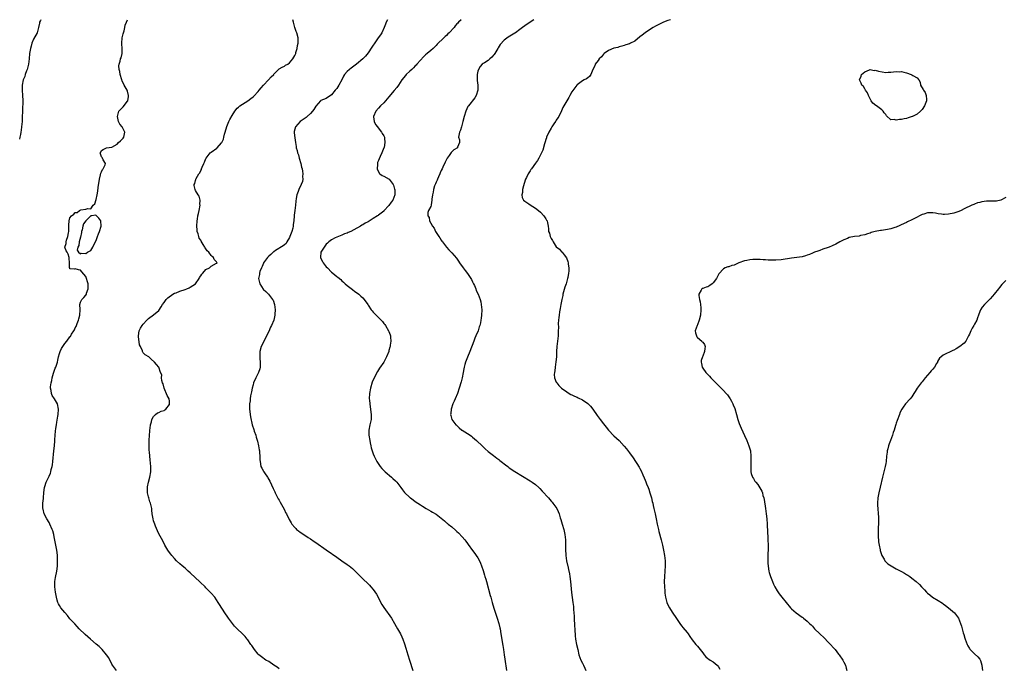
# Model space of a CAD drawing. Units: inches. Extents: x 2610000 to 2613000, y 1494000 to 1497000.
# Drawn here: x 2612092 to 2612468, y 1496752 to 1497000 of the extents above; entities that cross this region are included whole.
import ezdxf

# ---------------------------------------------------------------- set-up
doc = ezdxf.new("R2010")
doc.units = ezdxf.units.IN
doc.header["$MEASUREMENT"] = 0
doc.layers.add('LD26101494_10ft', color=4, linetype='Continuous')

msp = doc.modelspace()

# ---------------------------------------------------------------- linework, layer by layer
at = {"layer": 'LD26101494_10ft'}
for points, elevation in [([(2612099.86, 1497000), (2612099.72, 1496999.72), (2612099.39, 1496999), (2612099.36, 1496998.64), (2612098.99, 1496997), (2612098.43, 1496995), (2612097, 1496992.49), (2612096.4, 1496991), (2612096.1, 1496989.9), (2612095.87, 1496989), (2612095.57, 1496987), (2612095.34, 1496985), (2612095.08, 1496982.92), (2612094.63, 1496981), (2612094.38, 1496980.37), (2612093.89, 1496979), (2612093.69, 1496978.31), (2612093.1, 1496977), (2612092.68, 1496975), (2612092.73, 1496973), (2612092.89, 1496971), (2612092.92, 1496969.08), (2612092.79, 1496965.21), (2612092.79, 1496964.79), (2612092.75, 1496963), (2612092.68, 1496961.32), (2612092.69, 1496961), (2612092.52, 1496959), (2612092.32, 1496957.68), (2612092.24, 1496957), (2612092.09, 1496956.09), (2612091.87, 1496955), (2612091.69, 1496954.31)], 8860), ([(2612128.78, 1496751), (2612127.97, 1496751.97), (2612127.21, 1496753), (2612127, 1496753.37), (2612125.8, 1496755.8), (2612125.03, 1496757.03), (2612123.36, 1496759), (2612123.18, 1496759.18), (2612123, 1496759.32), (2612122.12, 1496760.12), (2612121, 1496761.08), (2612118.81, 1496763), (2612117.83, 1496763.83), (2612116.78, 1496764.78), (2612114.5, 1496767), (2612113.78, 1496767.78), (2612112.8, 1496768.8), (2612111, 1496770.76), (2612109.99, 1496771.99), (2612109, 1496773.17), (2612107.53, 1496775), (2612107, 1496775.82), (2612106.56, 1496776.56), (2612106.36, 1496777), (2612106.14, 1496777.86), (2612105.79, 1496779), (2612105.46, 1496781), (2612105.22, 1496783), (2612105.24, 1496783.24), (2612105.23, 1496785), (2612105.47, 1496786.53), (2612106.02, 1496789), (2612106.14, 1496789.86), (2612106.23, 1496791), (2612106.23, 1496792.23), (2612106.26, 1496793), (2612106.19, 1496795), (2612106.1, 1496796.1), (2612105.99, 1496797), (2612105.64, 1496799), (2612105, 1496802.17), (2612104.82, 1496803), (2612104.42, 1496804.42), (2612104.21, 1496805), (2612103.31, 1496807), (2612103, 1496807.65), (2612102.16, 1496809), (2612101.15, 1496811), (2612100.69, 1496812.69), (2612100.63, 1496813), (2612100.67, 1496813.33), (2612100.65, 1496815), (2612100.84, 1496816.84), (2612100.91, 1496817.09), (2612101.04, 1496819.04), (2612101.25, 1496821), (2612101.34, 1496821.34), (2612101.89, 1496823), (2612102.64, 1496824.64), (2612102.9, 1496825.1), (2612103, 1496825.4), (2612103.49, 1496826.51), (2612103.65, 1496827), (2612103.84, 1496827.84), (2612104.14, 1496829), (2612104.26, 1496829.74), (2612104.42, 1496831), (2612104.87, 1496835), (2612105.05, 1496837), (2612105.16, 1496838.84), (2612105.2, 1496839.2), (2612105.3, 1496841), (2612105.44, 1496842.56), (2612105.58, 1496843.58), (2612105.8, 1496845), (2612105.98, 1496846.02), (2612106.3, 1496848.3), (2612106.42, 1496849), (2612106.58, 1496851), (2612106.24, 1496853), (2612105.1, 1496855), (2612104.23, 1496856.23), (2612103.92, 1496857), (2612103.81, 1496858.19), (2612103.58, 1496859), (2612103.58, 1496859.58), (2612103.77, 1496861), (2612104.01, 1496861.99), (2612104.2, 1496863), (2612104.75, 1496864.75), (2612104.85, 1496865.15), (2612105, 1496865.53), (2612105.36, 1496866.64), (2612105.53, 1496867), (2612105.86, 1496867.86), (2612106.18, 1496869), (2612106.29, 1496869.71), (2612106.66, 1496871), (2612107, 1496872.3), (2612107.22, 1496873), (2612107.8, 1496874.2), (2612108.25, 1496875), (2612109, 1496876.11), (2612109.74, 1496877), (2612111, 1496878.65), (2612111.16, 1496878.84), (2612111.63, 1496879.63), (2612112.49, 1496881), (2612112.67, 1496881.33), (2612113, 1496882.06), (2612113.35, 1496882.65), (2612113.76, 1496883.76), (2612114.26, 1496885), (2612114.42, 1496885.58), (2612114.76, 1496887), (2612114.87, 1496889), (2612114.86, 1496889.14), (2612114.82, 1496891), (2612115, 1496891.89), (2612115.47, 1496893), (2612116.24, 1496893.76), (2612117, 1496894.57), (2612117.3, 1496895), (2612117.38, 1496895.38), (2612117.94, 1496897), (2612117.91, 1496899), (2612117.74, 1496899.74), (2612117.36, 1496901), (2612117, 1496901.75), (2612115.51, 1496903.51), (2612115, 1496904.14), (2612114.25, 1496904.25), (2612113, 1496904.63), (2612112.56, 1496904.56), (2612111, 1496904.73), (2612110.88, 1496904.88), (2612110.8, 1496905), (2612110.83, 1496905.17), (2612110.83, 1496907), (2612110.74, 1496908.74), (2612110.7, 1496909), (2612110.3, 1496910.3), (2612109.89, 1496911), (2612109.6, 1496911.6), (2612109.08, 1496913), (2612109.59, 1496914.41), (2612109.52, 1496915), (2612109.62, 1496915.62), (2612110.24, 1496917), (2612110.41, 1496918.41), (2612110.6, 1496919), (2612110.6, 1496920.6), (2612110.62, 1496921), (2612110.6, 1496921.4), (2612110.65, 1496923), (2612111, 1496924.13), (2612111.52, 1496925), (2612112.41, 1496925.59), (2612113, 1496926.17), (2612113.72, 1496926.28), (2612114.62, 1496927), (2612115.21, 1496927.21), (2612117, 1496927.46), (2612117.81, 1496927.81), (2612119, 1496927.69), (2612119.93, 1496929), (2612120.5, 1496929.5), (2612121, 1496931.22), (2612121.39, 1496933), (2612121.64, 1496934.36), (2612121.78, 1496935.78), (2612122.24, 1496939), (2612122.68, 1496940.68), (2612122.78, 1496941.22), (2612123, 1496941.8), (2612123.38, 1496942.62), (2612123.72, 1496943), (2612124.45, 1496944.45), (2612124.56, 1496945), (2612123.65, 1496946.35), (2612123.45, 1496947), (2612123.33, 1496947.33), (2612123, 1496947.55), (2612122.71, 1496948.71), (2612122.6, 1496949), (2612122.74, 1496949.26), (2612123, 1496949.96), (2612123.73, 1496950.27), (2612124.94, 1496951), (2612125.02, 1496951.02), (2612127, 1496951.22), (2612129, 1496952.41), (2612129.59, 1496953), (2612130.32, 1496953.68), (2612131.33, 1496954.67), (2612131.57, 1496955), (2612131.67, 1496955.67), (2612132.01, 1496957), (2612130.91, 1496959), (2612130.08, 1496960.08), (2612129.62, 1496961), (2612129.13, 1496963), (2612129.74, 1496965), (2612130.3, 1496965.7), (2612131.3, 1496966.7), (2612133, 1496968.84), (2612133.09, 1496969), (2612133.41, 1496970.59), (2612133.41, 1496971), (2612133, 1496972.66), (2612132.89, 1496973), (2612131.74, 1496975), (2612131, 1496976.57), (2612130.84, 1496976.84), (2612130.81, 1496977), (2612130.21, 1496979), (2612130.12, 1496980.12), (2612129.84, 1496981), (2612129.69, 1496982.31), (2612129.8, 1496983), (2612130.15, 1496984.15), (2612130.31, 1496985), (2612130.54, 1496985.46), (2612130.92, 1496987), (2612130.94, 1496988.94), (2612130.96, 1496989), (2612130.82, 1496990.82), (2612130.85, 1496991), (2612130.99, 1496993.01), (2612131.36, 1496994.64), (2612131.46, 1496995), (2612131.69, 1496995.69), (2612131.98, 1496997), (2612132.07, 1496997.93), (2612132.56, 1496999), (2612132.97, 1497000)], 8850), ([(2612191, 1496751.64), (2612190.25, 1496752.25), (2612189.01, 1496753), (2612187, 1496754.39), (2612185.92, 1496755), (2612184.23, 1496756.23), (2612183.27, 1496757), (2612183, 1496757.3), (2612181.61, 1496759), (2612180.54, 1496760.54), (2612180.21, 1496761), (2612179, 1496762.76), (2612178.82, 1496763), (2612178, 1496764), (2612177.02, 1496765), (2612174.92, 1496766.92), (2612173.95, 1496767.95), (2612173.1, 1496769), (2612171.62, 1496771), (2612171.37, 1496771.37), (2612170.18, 1496773), (2612168.2, 1496776.2), (2612167.74, 1496777), (2612167, 1496778.06), (2612166.38, 1496779), (2612165, 1496780.6), (2612164.68, 1496781), (2612163, 1496782.65), (2612162.66, 1496783), (2612160.75, 1496784.75), (2612160.53, 1496785), (2612159, 1496786.48), (2612157, 1496788.37), (2612156.25, 1496789), (2612155.66, 1496789.53), (2612155, 1496790.12), (2612153.9, 1496791), (2612153, 1496791.85), (2612151.75, 1496793), (2612151, 1496793.89), (2612149.93, 1496795), (2612149.55, 1496795.55), (2612148.68, 1496796.68), (2612148.42, 1496797), (2612147.32, 1496799), (2612146.57, 1496800.57), (2612145, 1496803.29), (2612144.43, 1496804.43), (2612143.73, 1496806.27), (2612143.43, 1496807), (2612143, 1496808.31), (2612142.8, 1496809), (2612142.48, 1496811), (2612142.35, 1496812.35), (2612142.26, 1496813), (2612141.82, 1496815), (2612141.58, 1496815.58), (2612141.13, 1496817), (2612141, 1496817.49), (2612140.64, 1496819), (2612140.61, 1496820.61), (2612140.63, 1496821), (2612140.7, 1496821.3), (2612141.04, 1496823), (2612141.57, 1496825), (2612141.89, 1496827), (2612141.89, 1496829), (2612141.64, 1496831.64), (2612141.42, 1496834.58), (2612141.34, 1496835.34), (2612141.26, 1496837), (2612141.26, 1496839), (2612141.37, 1496841), (2612141.49, 1496842.51), (2612141.56, 1496843), (2612141.68, 1496843.68), (2612141.84, 1496845), (2612142.16, 1496846.16), (2612142.31, 1496847), (2612143, 1496848.24), (2612143.69, 1496849), (2612144.47, 1496849.53), (2612145, 1496849.71), (2612145.82, 1496850.18), (2612147, 1496850.49), (2612147.27, 1496850.73), (2612147.64, 1496851), (2612149, 1496852.81), (2612149.07, 1496853), (2612149.07, 1496853.07), (2612149, 1496854.09), (2612148.89, 1496855), (2612148.19, 1496856.19), (2612147.01, 1496859), (2612146.62, 1496860.62), (2612146.44, 1496861), (2612146.09, 1496861.91), (2612145.99, 1496863), (2612146.1, 1496864.1), (2612145.6, 1496865), (2612144.93, 1496867), (2612144.04, 1496868.04), (2612143.37, 1496869), (2612142.11, 1496870.11), (2612141.13, 1496871), (2612139.8, 1496871.8), (2612139, 1496872.59), (2612138.81, 1496872.81), (2612138.73, 1496873), (2612138.7, 1496873.3), (2612137.91, 1496875), (2612137.56, 1496875.56), (2612137.23, 1496878.77), (2612137.18, 1496879), (2612137.51, 1496881), (2612138, 1496882), (2612138.6, 1496883), (2612139, 1496883.55), (2612140.33, 1496885), (2612141, 1496885.71), (2612143, 1496887.12), (2612145, 1496888.78), (2612145.87, 1496890.13), (2612146.39, 1496891), (2612147, 1496891.79), (2612147.85, 1496893), (2612148.37, 1496893.63), (2612150.3, 1496895), (2612151, 1496895.37), (2612151.55, 1496895.55), (2612153, 1496896.12), (2612155, 1496896.74), (2612155.66, 1496897), (2612155.67, 1496897), (2612156.54, 1496897.46), (2612157, 1496897.67), (2612158.97, 1496899), (2612160.41, 1496901), (2612160.58, 1496901.42), (2612161, 1496902.01), (2612161.37, 1496902.63), (2612161.81, 1496903), (2612163, 1496904.39), (2612164.37, 1496905), (2612164.63, 1496905.37), (2612165, 1496905.66), (2612167, 1496906.82), (2612167.13, 1496906.87), (2612167.31, 1496907), (2612167.14, 1496907.14), (2612167, 1496907.34), (2612166.21, 1496908.21), (2612165.87, 1496909), (2612165.37, 1496909.37), (2612165, 1496909.81), (2612164.06, 1496911), (2612163.51, 1496911.5), (2612163, 1496912.33), (2612162.71, 1496912.71), (2612162.59, 1496913), (2612162, 1496914), (2612161.2, 1496915.2), (2612161, 1496915.64), (2612160.46, 1496916.46), (2612160.23, 1496917), (2612159.98, 1496918.02), (2612159.68, 1496919), (2612159.62, 1496919.62), (2612159.54, 1496921), (2612159.61, 1496923), (2612159.71, 1496923.71), (2612159.92, 1496925), (2612160.15, 1496925.85), (2612160.39, 1496927), (2612160.74, 1496929), (2612160.72, 1496929.28), (2612160.74, 1496931), (2612160.41, 1496932.42), (2612160.08, 1496933), (2612159, 1496934.68), (2612158.82, 1496935), (2612158.54, 1496936.54), (2612158.54, 1496937), (2612158.72, 1496937.28), (2612159, 1496938.44), (2612159.16, 1496938.84), (2612159.16, 1496939), (2612159.28, 1496939.28), (2612160.27, 1496941), (2612160.62, 1496941.38), (2612161, 1496942.24), (2612161.27, 1496942.73), (2612161.36, 1496943), (2612161.56, 1496943.56), (2612162.25, 1496945), (2612162.51, 1496945.49), (2612163, 1496946.84), (2612163.07, 1496947), (2612164.68, 1496949), (2612165, 1496949.28), (2612167.14, 1496950.86), (2612167.28, 1496951), (2612169, 1496952.85), (2612169.11, 1496953), (2612169.68, 1496954.32), (2612169.89, 1496955), (2612170.15, 1496956.15), (2612170.38, 1496957), (2612171, 1496959.15), (2612171.79, 1496961), (2612172.18, 1496961.82), (2612173, 1496963.37), (2612174.03, 1496965), (2612175, 1496966.12), (2612175.43, 1496966.57), (2612175.94, 1496967), (2612179, 1496968.94), (2612180.2, 1496969.8), (2612181, 1496970.5), (2612181.28, 1496970.72), (2612183, 1496972.55), (2612183.4, 1496973), (2612184.12, 1496973.88), (2612185, 1496974.89), (2612186.97, 1496977), (2612187.92, 1496978.08), (2612188.91, 1496979), (2612189, 1496979.14), (2612191, 1496981.15), (2612192.14, 1496981.86), (2612193, 1496982.19), (2612193.45, 1496982.55), (2612194.32, 1496983), (2612195, 1496983.53), (2612196.23, 1496985), (2612197, 1496986.26), (2612197.34, 1496987), (2612197.44, 1496987.44), (2612197.9, 1496989), (2612198.08, 1496990.08), (2612198.26, 1496991), (2612198.28, 1496992.28), (2612198.26, 1496993), (2612197.73, 1496995), (2612197.5, 1496995.5), (2612196.98, 1496996.98), (2612196.44, 1496999), (2612196.2, 1497000)], 8840), ([(2612232.4, 1497000), (2612231.95, 1496999), (2612231.67, 1496998.33), (2612231.21, 1496997), (2612230.24, 1496995), (2612229.74, 1496994.26), (2612228.93, 1496993), (2612227.28, 1496990.72), (2612227, 1496990.28), (2612226.46, 1496989.54), (2612225, 1496987.27), (2612224.01, 1496985.99), (2612223, 1496984.98), (2612220.55, 1496983), (2612219, 1496981.87), (2612218.51, 1496981.49), (2612217.91, 1496981), (2612217, 1496980.22), (2612216.04, 1496979), (2612215.61, 1496978.39), (2612214.92, 1496977), (2612213.86, 1496975), (2612213, 1496973.67), (2612212.72, 1496973.28), (2612212.46, 1496973), (2612211, 1496971.27), (2612209, 1496969.9), (2612207, 1496969.14), (2612206.8, 1496969), (2612205, 1496966.96), (2612204.32, 1496965.68), (2612203.82, 1496965), (2612203, 1496964.1), (2612201.72, 1496963), (2612201.37, 1496962.63), (2612200.23, 1496961.77), (2612199.05, 1496961), (2612197.23, 1496959), (2612197, 1496958.16), (2612196.79, 1496957.21), (2612196.71, 1496957), (2612196.73, 1496956.73), (2612197, 1496954.81), (2612197.22, 1496953), (2612197.51, 1496951.51), (2612197.47, 1496951), (2612197.92, 1496949.92), (2612198.02, 1496949), (2612198.34, 1496948.34), (2612198.67, 1496947), (2612199.27, 1496945), (2612199.61, 1496943.61), (2612199.75, 1496943), (2612199.9, 1496942.1), (2612200.03, 1496941), (2612199.96, 1496939.96), (2612200.01, 1496939), (2612199.87, 1496938.13), (2612199.48, 1496937), (2612198.5, 1496935), (2612198.22, 1496934.22), (2612197.74, 1496933), (2612197.56, 1496931.56), (2612197.39, 1496930.61), (2612197.29, 1496929), (2612196.97, 1496927), (2612196.73, 1496925.27), (2612196.69, 1496925), (2612196.61, 1496923), (2612196.42, 1496921.58), (2612196.38, 1496921), (2612196.22, 1496920.22), (2612195.87, 1496919), (2612195.62, 1496918.38), (2612195.15, 1496917), (2612195, 1496916.65), (2612193.96, 1496915), (2612193.63, 1496914.37), (2612193, 1496913.88), (2612192.54, 1496913.46), (2612189.65, 1496911.65), (2612189, 1496911.21), (2612188.75, 1496911), (2612187.87, 1496910.13), (2612187, 1496909.54), (2612186.54, 1496909), (2612185.07, 1496907), (2612185, 1496906.88), (2612184.48, 1496905.52), (2612184.21, 1496905), (2612183.67, 1496903.67), (2612183.47, 1496903), (2612183.43, 1496902.57), (2612183.08, 1496901), (2612183.45, 1496899.45), (2612183.58, 1496899), (2612184.92, 1496896.92), (2612185, 1496896.83), (2612185.96, 1496895.96), (2612186.97, 1496895), (2612188.52, 1496893), (2612188.66, 1496892.66), (2612189.2, 1496891), (2612189.43, 1496889), (2612189.38, 1496887.38), (2612189.4, 1496887), (2612188.98, 1496885), (2612188.07, 1496883), (2612187.7, 1496882.3), (2612187, 1496880.72), (2612186.16, 1496879), (2612185.81, 1496878.19), (2612185.15, 1496877), (2612185, 1496876.66), (2612184.1, 1496875), (2612183.57, 1496873), (2612183.6, 1496871.6), (2612183.58, 1496870.42), (2612183.79, 1496869), (2612183.77, 1496867.77), (2612183.69, 1496867), (2612183.55, 1496866.45), (2612183.08, 1496865), (2612182.09, 1496863), (2612181.21, 1496861), (2612181, 1496860.29), (2612180.67, 1496859), (2612180.41, 1496857.59), (2612180.1, 1496856.1), (2612179.93, 1496855), (2612179.86, 1496854.14), (2612179.66, 1496853), (2612179.61, 1496851.61), (2612179.67, 1496851), (2612179.85, 1496850.15), (2612179.97, 1496849), (2612180.09, 1496848.09), (2612180.69, 1496845), (2612181.26, 1496843.26), (2612181.45, 1496842.55), (2612182.02, 1496841), (2612182.27, 1496840.27), (2612182.68, 1496838.68), (2612183.06, 1496837), (2612183.37, 1496835.37), (2612183.46, 1496835), (2612183.54, 1496834.46), (2612183.67, 1496833), (2612183.66, 1496831.66), (2612183.69, 1496831), (2612184.04, 1496829), (2612184.42, 1496828.42), (2612185, 1496827.24), (2612185.09, 1496827.09), (2612185.13, 1496827), (2612185.35, 1496826.65), (2612186.49, 1496825), (2612186.68, 1496824.68), (2612187, 1496824.03), (2612187.39, 1496823.39), (2612188.66, 1496820.66), (2612189.34, 1496819.34), (2612189.49, 1496819), (2612190.68, 1496816.68), (2612191, 1496816.11), (2612191.38, 1496815.38), (2612192.35, 1496813.65), (2612193, 1496812.43), (2612193.48, 1496811.48), (2612193.75, 1496811), (2612194.82, 1496808.82), (2612195.54, 1496807.54), (2612195.88, 1496807), (2612197, 1496805.69), (2612197.34, 1496805.34), (2612197.68, 1496805), (2612198.4, 1496804.4), (2612199, 1496803.95), (2612200.39, 1496803), (2612202.14, 1496801.86), (2612203, 1496801.33), (2612204.39, 1496800.39), (2612205, 1496799.91), (2612209, 1496797.19), (2612211, 1496795.81), (2612211.46, 1496795.46), (2612213, 1496794.42), (2612215.01, 1496793), (2612217, 1496791.57), (2612217.76, 1496791), (2612219, 1496789.99), (2612220.09, 1496789), (2612221, 1496788.1), (2612223, 1496786.04), (2612225, 1496784.12), (2612225.59, 1496783.59), (2612226.12, 1496783), (2612227, 1496781.96), (2612228.18, 1496780.18), (2612230.28, 1496776.28), (2612231, 1496775.12), (2612233.93, 1496771), (2612235.17, 1496769), (2612235.79, 1496767.79), (2612236.29, 1496767), (2612237.41, 1496765), (2612237.94, 1496763.94), (2612238.36, 1496763), (2612239, 1496761.22), (2612239.49, 1496759.49), (2612240.17, 1496757), (2612240.8, 1496755), (2612242.14, 1496751)], 8830), ([(2612260.63, 1497000), (2612259.64, 1496999), (2612259.28, 1496998.72), (2612259, 1496998.36), (2612258.36, 1496997.64), (2612257.94, 1496997), (2612256.03, 1496995), (2612255.47, 1496994.53), (2612255, 1496993.95), (2612254.46, 1496993.54), (2612253.98, 1496993), (2612251.42, 1496990.58), (2612251, 1496990.1), (2612249.96, 1496989), (2612249, 1496988.25), (2612247.56, 1496987), (2612247, 1496986.57), (2612246.22, 1496985.78), (2612245, 1496984.51), (2612243.66, 1496983), (2612243.37, 1496982.63), (2612243, 1496982.29), (2612242.38, 1496981.62), (2612241.72, 1496981), (2612241, 1496980.24), (2612239.64, 1496979), (2612239.36, 1496978.64), (2612237.97, 1496977), (2612236.68, 1496975), (2612235.97, 1496974.03), (2612235, 1496972.92), (2612233, 1496970.46), (2612231.72, 1496969), (2612231, 1496968.19), (2612229.76, 1496967), (2612229, 1496966.09), (2612228.04, 1496965), (2612227.08, 1496963), (2612227.12, 1496962.88), (2612227.3, 1496961), (2612227.85, 1496959.85), (2612228.6, 1496959), (2612229.6, 1496957.6), (2612230.19, 1496957), (2612230.45, 1496956.45), (2612231, 1496955.56), (2612231.3, 1496955), (2612231.28, 1496954.72), (2612231.48, 1496953), (2612231.14, 1496951.14), (2612231.09, 1496951), (2612231.05, 1496950.95), (2612230.22, 1496949), (2612229.68, 1496947.68), (2612229.2, 1496946.8), (2612229, 1496946.15), (2612228.61, 1496945.39), (2612228.58, 1496945), (2612228.6, 1496944.6), (2612228.44, 1496943), (2612229.26, 1496941.26), (2612229.51, 1496941), (2612230.38, 1496940.38), (2612231, 1496940.17), (2612233.02, 1496939.02), (2612234.56, 1496937), (2612234.71, 1496936.71), (2612235.17, 1496935.17), (2612235.2, 1496935), (2612235.22, 1496933), (2612234.45, 1496931), (2612233.82, 1496930.18), (2612233, 1496928.95), (2612231.1, 1496926.9), (2612231, 1496926.79), (2612229, 1496925.22), (2612228.86, 1496925.14), (2612228.66, 1496925), (2612227, 1496923.95), (2612225, 1496922.71), (2612223.86, 1496922.14), (2612223, 1496921.53), (2612222.61, 1496921.39), (2612222.08, 1496921), (2612219.54, 1496919.54), (2612218.38, 1496919), (2612217.38, 1496918.61), (2612217, 1496918.35), (2612215.94, 1496918.06), (2612215, 1496917.51), (2612213.71, 1496917), (2612213, 1496916.74), (2612212.48, 1496916.48), (2612211, 1496915.83), (2612209.97, 1496915), (2612209.45, 1496914.55), (2612209, 1496914.09), (2612208.17, 1496913), (2612207, 1496911), (2612206.85, 1496909), (2612207, 1496908.6), (2612207.53, 1496907.53), (2612207.81, 1496907), (2612209, 1496905.46), (2612209.43, 1496905), (2612211, 1496903.45), (2612211.55, 1496903), (2612213, 1496901.75), (2612213.48, 1496901.48), (2612214.56, 1496900.56), (2612215, 1496900.04), (2612215.61, 1496899.61), (2612216.26, 1496899), (2612217, 1496898.25), (2612219, 1496896.74), (2612220.01, 1496896.01), (2612221, 1496895.36), (2612221.46, 1496895), (2612222.28, 1496894.28), (2612223, 1496893.6), (2612223.55, 1496893), (2612224.87, 1496891), (2612225, 1496890.77), (2612226.19, 1496889), (2612226.56, 1496888.56), (2612227, 1496888.1), (2612229.56, 1496885.56), (2612230.07, 1496885), (2612230.49, 1496884.49), (2612231, 1496883.8), (2612231.36, 1496883.36), (2612231.63, 1496883), (2612232.87, 1496881), (2612233, 1496880.67), (2612233.44, 1496879.44), (2612233.54, 1496879), (2612233.53, 1496878.47), (2612233.67, 1496877), (2612233.5, 1496875.5), (2612233.4, 1496875), (2612233.31, 1496874.69), (2612233, 1496873.39), (2612232.89, 1496873), (2612232.12, 1496871), (2612231.03, 1496869), (2612229.36, 1496866.64), (2612229, 1496866.04), (2612228.59, 1496865.41), (2612227.23, 1496862.77), (2612226.64, 1496861.36), (2612225.9, 1496859), (2612225.52, 1496857), (2612225.48, 1496855), (2612225.52, 1496854.48), (2612225.67, 1496853), (2612226.13, 1496849.87), (2612226.24, 1496849), (2612226.23, 1496848.23), (2612226.19, 1496847), (2612225.93, 1496846.07), (2612225.72, 1496845), (2612225.26, 1496843), (2612225.24, 1496841), (2612225.63, 1496839), (2612225.84, 1496838.16), (2612226.09, 1496837), (2612226.23, 1496836.23), (2612226.6, 1496835), (2612227, 1496833.95), (2612227.39, 1496833), (2612228.4, 1496831), (2612229.39, 1496829.39), (2612229.65, 1496829), (2612230.27, 1496828.27), (2612231.26, 1496827.26), (2612231.57, 1496827), (2612234.01, 1496825), (2612234.52, 1496824.52), (2612235.51, 1496823.51), (2612235.96, 1496823), (2612237.52, 1496821), (2612238.16, 1496820.16), (2612239, 1496819.1), (2612241, 1496817.17), (2612241.21, 1496817), (2612242.24, 1496816.24), (2612243, 1496815.7), (2612245, 1496814.36), (2612245.84, 1496813.84), (2612247.25, 1496813), (2612249, 1496812.02), (2612249.63, 1496811.63), (2612251, 1496810.76), (2612253, 1496809.24), (2612254.24, 1496808.24), (2612255, 1496807.56), (2612255.32, 1496807.32), (2612255.7, 1496807), (2612257, 1496805.95), (2612258.61, 1496804.61), (2612259, 1496804.24), (2612259.66, 1496803.66), (2612261, 1496802.17), (2612261.98, 1496801), (2612262.42, 1496800.42), (2612263, 1496799.57), (2612263.25, 1496799.25), (2612264.92, 1496796.92), (2612265.79, 1496795.79), (2612266.39, 1496795), (2612267, 1496794.09), (2612267.6, 1496793), (2612268.02, 1496792.02), (2612268.39, 1496791), (2612269, 1496789.21), (2612269.52, 1496787.52), (2612269.7, 1496787), (2612270.01, 1496785.99), (2612270.3, 1496785), (2612271.75, 1496779.75), (2612271.97, 1496779), (2612272.52, 1496777), (2612273.15, 1496774.85), (2612274.39, 1496771), (2612274.98, 1496769), (2612275.38, 1496767.38), (2612275.47, 1496767), (2612275.82, 1496765), (2612276.51, 1496760.51), (2612276.78, 1496759), (2612277.1, 1496757), (2612277.34, 1496755.34), (2612277.9, 1496751)], 8820), ([(2612288.43, 1497000), (2612287.01, 1496998.99), (2612285, 1496997.71), (2612284.07, 1496997), (2612283, 1496996.23), (2612281.46, 1496995), (2612281.19, 1496994.81), (2612278.65, 1496993.35), (2612277, 1496992.21), (2612275.49, 1496990.51), (2612274.71, 1496989.29), (2612274.58, 1496989), (2612273.44, 1496987), (2612273.27, 1496986.73), (2612273, 1496986.38), (2612272.33, 1496985.67), (2612271.64, 1496985), (2612271, 1496984.44), (2612269.52, 1496983.52), (2612269, 1496983.22), (2612268.71, 1496983), (2612267.88, 1496982.12), (2612267.19, 1496981), (2612267, 1496980.27), (2612266.71, 1496979), (2612266.74, 1496976.74), (2612266.95, 1496975), (2612266.98, 1496973), (2612266.39, 1496971), (2612265.85, 1496970.15), (2612263.36, 1496967), (2612263.22, 1496966.78), (2612262.36, 1496965), (2612261.77, 1496963), (2612261.3, 1496961), (2612260.73, 1496959), (2612260.33, 1496957.67), (2612260.04, 1496957), (2612259.69, 1496955.69), (2612259.65, 1496955), (2612259.94, 1496954.06), (2612259.96, 1496953), (2612259.27, 1496951.27), (2612259.19, 1496951), (2612257.85, 1496950.15), (2612256.83, 1496949.17), (2612256, 1496948), (2612255.25, 1496947), (2612255, 1496946.54), (2612254.53, 1496945.47), (2612253.63, 1496943.63), (2612253.35, 1496943), (2612253, 1496942.26), (2612252.64, 1496941.36), (2612252.45, 1496941), (2612251.93, 1496939.93), (2612251.53, 1496939), (2612251.4, 1496938.6), (2612251, 1496937.79), (2612250.8, 1496937.2), (2612250.68, 1496937), (2612250.46, 1496936.46), (2612250.02, 1496935), (2612249.94, 1496934.06), (2612249.6, 1496933), (2612249.39, 1496931.39), (2612249.43, 1496931), (2612249.13, 1496929.13), (2612249.14, 1496929), (2612249, 1496928.58), (2612248.13, 1496927), (2612247.82, 1496926.18), (2612247.82, 1496925), (2612248.32, 1496924.32), (2612248.53, 1496923), (2612249, 1496922.21), (2612249.63, 1496921), (2612250.23, 1496920.23), (2612250.81, 1496919), (2612252.12, 1496917), (2612252.49, 1496916.49), (2612253, 1496915.65), (2612253.28, 1496915.28), (2612253.43, 1496915), (2612254.95, 1496912.95), (2612255.9, 1496911.9), (2612257, 1496910.75), (2612258.78, 1496908.78), (2612259.61, 1496907.61), (2612260.01, 1496907), (2612261.38, 1496905), (2612262.1, 1496904.1), (2612263, 1496902.94), (2612264.35, 1496901), (2612264.58, 1496900.58), (2612265, 1496899.69), (2612265.36, 1496899), (2612265.66, 1496898.34), (2612266.22, 1496897), (2612266.41, 1496896.41), (2612267.08, 1496895), (2612267.86, 1496893), (2612268.09, 1496892.09), (2612268.32, 1496891), (2612268.46, 1496889), (2612268.38, 1496887), (2612268.24, 1496885.76), (2612268.16, 1496885), (2612267.96, 1496883.96), (2612267.74, 1496883), (2612267.54, 1496882.46), (2612267.09, 1496881), (2612266.24, 1496879), (2612265.85, 1496878.15), (2612265.41, 1496877), (2612263.95, 1496873), (2612263.07, 1496870.93), (2612262.3, 1496869), (2612262.06, 1496868.06), (2612261.75, 1496867), (2612261.61, 1496866.39), (2612261.36, 1496865), (2612260.96, 1496863), (2612260.58, 1496861.42), (2612259.9, 1496859), (2612259.2, 1496857), (2612258.35, 1496855), (2612257.97, 1496854.03), (2612257.44, 1496853), (2612256.78, 1496851), (2612256.67, 1496849.33), (2612256.57, 1496849), (2612256.62, 1496848.62), (2612257.06, 1496847.06), (2612257.09, 1496847), (2612258.61, 1496845), (2612258.82, 1496844.82), (2612259.87, 1496843.87), (2612260.89, 1496843), (2612261, 1496842.92), (2612263, 1496841.69), (2612264.07, 1496841), (2612264.63, 1496840.63), (2612265, 1496840.33), (2612266.53, 1496839), (2612268.8, 1496836.8), (2612269.85, 1496835.85), (2612271, 1496834.83), (2612273, 1496833.21), (2612274.28, 1496832.28), (2612275, 1496831.68), (2612275.39, 1496831.39), (2612275.86, 1496831), (2612277.63, 1496829.63), (2612278.41, 1496829), (2612279, 1496828.57), (2612281.13, 1496827.13), (2612287, 1496823.53), (2612287.78, 1496823), (2612289, 1496822.1), (2612290.28, 1496821), (2612290.65, 1496820.65), (2612291.65, 1496819.65), (2612294.01, 1496817), (2612294.47, 1496816.47), (2612295, 1496815.82), (2612295.39, 1496815.39), (2612295.72, 1496815), (2612297.16, 1496813), (2612297.78, 1496811.78), (2612298.07, 1496811), (2612298.54, 1496809.46), (2612298.77, 1496808.77), (2612299.3, 1496807), (2612299.88, 1496805), (2612300.28, 1496803), (2612300.46, 1496801), (2612300.48, 1496800.48), (2612300.53, 1496797.47), (2612300.65, 1496795), (2612300.92, 1496793), (2612301.31, 1496791.31), (2612301.37, 1496791), (2612301.69, 1496789.69), (2612302.02, 1496788.02), (2612302.18, 1496787), (2612302.45, 1496785), (2612302.87, 1496780.87), (2612303.38, 1496777), (2612303.54, 1496775.54), (2612303.6, 1496774.4), (2612303.83, 1496771.83), (2612303.89, 1496770.11), (2612303.95, 1496769), (2612303.98, 1496767.98), (2612304.04, 1496767), (2612304.14, 1496765.86), (2612304.17, 1496765), (2612304.24, 1496764.24), (2612304.41, 1496763), (2612304.76, 1496761), (2612305.18, 1496759), (2612305.67, 1496757), (2612306.01, 1496756.01), (2612306.39, 1496755), (2612307, 1496753.77), (2612307.35, 1496753), (2612307.92, 1496751.92), (2612308.36, 1496751)], 8810), ([(2612340.7, 1497000), (2612339.64, 1496999.64), (2612337.95, 1496999), (2612337.3, 1496998.7), (2612337, 1496998.59), (2612335.96, 1496998.04), (2612335, 1496997.55), (2612334.06, 1496997), (2612333, 1496996.31), (2612331.03, 1496994.97), (2612329.89, 1496994.11), (2612329, 1496993.38), (2612327, 1496991.8), (2612325.43, 1496991), (2612325, 1496990.8), (2612323.63, 1496990.37), (2612323, 1496990.15), (2612322.11, 1496989.89), (2612321, 1496989.58), (2612320.6, 1496989.4), (2612319, 1496989.09), (2612317, 1496988.26), (2612315.25, 1496987), (2612315.13, 1496986.87), (2612315, 1496986.75), (2612314.23, 1496985.77), (2612313.4, 1496985), (2612313, 1496984.4), (2612311.89, 1496983), (2612311.69, 1496982.31), (2612310.92, 1496980.92), (2612310.23, 1496979), (2612309.7, 1496978.3), (2612309, 1496977.75), (2612308.6, 1496977.4), (2612307.71, 1496977), (2612307, 1496976.65), (2612305, 1496975.13), (2612304.87, 1496975), (2612304.03, 1496973.97), (2612303, 1496972.41), (2612302.22, 1496971), (2612301.74, 1496970.26), (2612301.05, 1496969), (2612299.56, 1496966.44), (2612299, 1496965.15), (2612297.96, 1496963), (2612297.56, 1496962.44), (2612297, 1496961.59), (2612296.79, 1496961.21), (2612296.68, 1496961), (2612296.1, 1496960.1), (2612295.35, 1496959), (2612295, 1496958.52), (2612294.14, 1496957), (2612293.25, 1496955), (2612293.2, 1496954.8), (2612293, 1496954.2), (2612292.75, 1496953.25), (2612292.5, 1496952.5), (2612291.9, 1496950.1), (2612291.35, 1496949), (2612290.32, 1496947), (2612289.83, 1496946.17), (2612289, 1496945.07), (2612287.49, 1496943), (2612287.29, 1496942.71), (2612287, 1496942.21), (2612286.23, 1496941), (2612285.56, 1496939.56), (2612285.28, 1496939), (2612284.71, 1496937.29), (2612284.49, 1496936.49), (2612284.13, 1496935), (2612284.07, 1496933.93), (2612283.86, 1496933), (2612283.96, 1496931.96), (2612284.44, 1496931), (2612285, 1496930.52), (2612286.51, 1496929.49), (2612287, 1496929.14), (2612289, 1496927.87), (2612290.23, 1496927), (2612291, 1496926.36), (2612292.29, 1496925), (2612292.55, 1496924.55), (2612293, 1496923.87), (2612293.3, 1496923.3), (2612293.49, 1496923), (2612293.68, 1496922.32), (2612293.95, 1496921), (2612293.99, 1496919.99), (2612294.07, 1496919), (2612294.34, 1496918.34), (2612294.6, 1496917), (2612294.78, 1496916.78), (2612295, 1496916.27), (2612295.51, 1496915.51), (2612295.77, 1496915), (2612297, 1496913.13), (2612298.18, 1496912.18), (2612299, 1496911.18), (2612299.12, 1496911.12), (2612299.24, 1496911), (2612299.97, 1496910.03), (2612300.91, 1496908.91), (2612301.45, 1496907.45), (2612301.52, 1496907), (2612301.52, 1496906.48), (2612301.76, 1496905), (2612301.76, 1496903.76), (2612301.63, 1496903), (2612301.42, 1496901.42), (2612301.33, 1496901), (2612300.79, 1496899), (2612300.32, 1496897.68), (2612299.56, 1496895), (2612299.47, 1496894.53), (2612299.09, 1496893), (2612298.72, 1496891), (2612298.49, 1496889.51), (2612298.21, 1496888.21), (2612298.04, 1496887), (2612297.96, 1496886.04), (2612297.83, 1496885), (2612297.77, 1496883.77), (2612297.79, 1496882.21), (2612297.76, 1496881), (2612297.67, 1496879), (2612297.21, 1496875), (2612297.1, 1496873), (2612297.04, 1496870.96), (2612296.87, 1496869.13), (2612296.56, 1496867), (2612296.41, 1496865.59), (2612296.29, 1496865), (2612296.24, 1496864.24), (2612296.35, 1496863), (2612297, 1496861.34), (2612297.17, 1496861), (2612298, 1496860), (2612299.01, 1496859.01), (2612301, 1496857.56), (2612301.88, 1496857), (2612302.6, 1496856.6), (2612303, 1496856.45), (2612303.95, 1496855.95), (2612305, 1496855.53), (2612305.35, 1496855.35), (2612307, 1496854.52), (2612309, 1496853.17), (2612309.19, 1496853), (2612310.08, 1496852.08), (2612310.98, 1496850.98), (2612312.61, 1496848.61), (2612313.78, 1496847), (2612315, 1496845.38), (2612316.04, 1496844.04), (2612317, 1496842.89), (2612319, 1496840.83), (2612321, 1496838.98), (2612323, 1496836.82), (2612323.81, 1496835.81), (2612325, 1496834.27), (2612326.38, 1496832.38), (2612327.33, 1496831), (2612327.86, 1496830.14), (2612328.75, 1496828.75), (2612329, 1496828.23), (2612329.44, 1496827.44), (2612330.09, 1496825.91), (2612330.66, 1496824.66), (2612331, 1496823.78), (2612331.24, 1496823.24), (2612331.52, 1496822.48), (2612332.12, 1496821), (2612332.36, 1496820.36), (2612332.79, 1496819), (2612333.37, 1496817), (2612333.68, 1496815.68), (2612333.87, 1496815), (2612334.07, 1496814.07), (2612334.35, 1496813), (2612334.82, 1496811), (2612335.24, 1496809), (2612335.6, 1496807), (2612336.03, 1496805), (2612336.23, 1496804.23), (2612337.12, 1496801), (2612337.62, 1496799), (2612338.06, 1496797), (2612338.43, 1496795), (2612338.62, 1496793), (2612338.63, 1496792.63), (2612338.66, 1496791), (2612338.57, 1496789), (2612338.41, 1496787), (2612338.3, 1496785), (2612338.35, 1496783), (2612338.48, 1496781.52), (2612338.54, 1496780.54), (2612338.76, 1496779), (2612339, 1496778.04), (2612339.3, 1496777), (2612339.83, 1496775.83), (2612340.31, 1496775), (2612341.37, 1496773.37), (2612343, 1496770.92), (2612344.21, 1496769), (2612344.55, 1496768.55), (2612345, 1496768), (2612345.42, 1496767.42), (2612347, 1496765.49), (2612347.38, 1496765), (2612348.04, 1496764.04), (2612349, 1496762.76), (2612350.42, 1496761), (2612350.68, 1496760.68), (2612351, 1496760.36), (2612352.09, 1496759), (2612353, 1496757.73), (2612353.57, 1496757), (2612354.17, 1496756.17), (2612355, 1496755.56), (2612355.3, 1496755.3), (2612355.84, 1496755), (2612357, 1496754.29), (2612358.53, 1496753), (2612358.76, 1496752.76), (2612359, 1496752.36), (2612359.5, 1496751.5)], 8800), ([(2612469, 1496931.92), (2612467, 1496930.93), (2612465.39, 1496930.61), (2612465, 1496930.54), (2612463.46, 1496930.54), (2612463, 1496930.51), (2612461.49, 1496930.51), (2612459.71, 1496930.29), (2612459, 1496930.1), (2612458.11, 1496929.89), (2612457, 1496929.45), (2612456.65, 1496929.35), (2612455.9, 1496929), (2612453, 1496927.61), (2612451.85, 1496927), (2612451, 1496926.62), (2612449, 1496925.94), (2612447, 1496925.57), (2612445.52, 1496925.52), (2612445, 1496925.51), (2612444.38, 1496925.62), (2612443, 1496925.77), (2612442.03, 1496925.97), (2612441, 1496926.09), (2612439.86, 1496926.14), (2612439, 1496926.05), (2612437.62, 1496925.62), (2612437, 1496925.48), (2612435.91, 1496925), (2612435, 1496924.5), (2612433.98, 1496923.98), (2612433, 1496923.44), (2612431.39, 1496922.61), (2612431, 1496922.45), (2612430.03, 1496921.97), (2612427, 1496920.65), (2612426.46, 1496920.46), (2612425, 1496919.96), (2612423.67, 1496919.67), (2612421.34, 1496919.34), (2612421, 1496919.34), (2612419, 1496919), (2612417.45, 1496918.55), (2612417, 1496918.33), (2612415.99, 1496918.01), (2612415, 1496917.65), (2612413.38, 1496917.38), (2612412.78, 1496917.22), (2612411, 1496917.05), (2612409, 1496916.61), (2612408.34, 1496916.34), (2612407, 1496915.83), (2612405.41, 1496915), (2612403.9, 1496914.1), (2612402.57, 1496913.43), (2612401.33, 1496913), (2612401, 1496912.86), (2612399, 1496912.15), (2612397.74, 1496911.74), (2612397, 1496911.48), (2612395.78, 1496911), (2612395.25, 1496910.75), (2612395, 1496910.68), (2612393.86, 1496910.14), (2612393, 1496909.88), (2612392.35, 1496909.65), (2612391, 1496909.33), (2612388.98, 1496909.02), (2612387, 1496908.8), (2612383, 1496908.16), (2612381, 1496908.01), (2612379, 1496908.02), (2612378.05, 1496908.05), (2612377, 1496908.15), (2612376.16, 1496908.16), (2612375, 1496908.29), (2612374.25, 1496908.25), (2612373, 1496908.28), (2612372.19, 1496908.19), (2612371, 1496908.12), (2612369.9, 1496907.9), (2612369, 1496907.77), (2612366.8, 1496907), (2612365, 1496906.14), (2612364.11, 1496905.89), (2612363, 1496905.47), (2612362.6, 1496905.4), (2612361.62, 1496905), (2612361, 1496904.71), (2612359.2, 1496902.8), (2612359, 1496902.46), (2612358.29, 1496901), (2612357, 1496899.31), (2612356.67, 1496899), (2612355.76, 1496898.24), (2612355, 1496897.85), (2612354.34, 1496897.66), (2612353, 1496897.16), (2612352.85, 1496897.15), (2612352.65, 1496897), (2612352.47, 1496896.47), (2612351.53, 1496895), (2612351.49, 1496894.51), (2612351.83, 1496893), (2612352.08, 1496892.08), (2612352.18, 1496891), (2612352.24, 1496889.76), (2612352.32, 1496889), (2612352.18, 1496887), (2612351.7, 1496885), (2612351, 1496883.26), (2612350.86, 1496883), (2612350.16, 1496881), (2612350.22, 1496880.22), (2612350.59, 1496879), (2612350.72, 1496878.72), (2612351, 1496878.43), (2612352.68, 1496877), (2612352.81, 1496876.81), (2612353, 1496876.61), (2612353.68, 1496875.68), (2612353.95, 1496875), (2612353.75, 1496874.25), (2612353.65, 1496873), (2612353, 1496871.29), (2612352.86, 1496871), (2612352.42, 1496869.58), (2612352.35, 1496869), (2612352.5, 1496868.5), (2612352.76, 1496867), (2612353, 1496866.63), (2612354.16, 1496865), (2612354.62, 1496864.62), (2612355.59, 1496863.59), (2612356.1, 1496863), (2612357, 1496862.14), (2612358.07, 1496861), (2612359, 1496860.08), (2612360.12, 1496859), (2612361, 1496858.11), (2612361.98, 1496857), (2612362.44, 1496856.44), (2612363, 1496855.69), (2612363.47, 1496855), (2612364, 1496854), (2612364.56, 1496853), (2612364.7, 1496852.7), (2612365.24, 1496851.24), (2612365.88, 1496849), (2612366.49, 1496847), (2612367, 1496845.55), (2612367.73, 1496843.73), (2612368.93, 1496840.93), (2612369.83, 1496839), (2612370.69, 1496837), (2612371.25, 1496835), (2612371.47, 1496833), (2612371.44, 1496831.44), (2612371.46, 1496831), (2612371.46, 1496830.54), (2612371.35, 1496829), (2612371.41, 1496827), (2612371.57, 1496826.43), (2612372.02, 1496825), (2612372.42, 1496824.42), (2612373, 1496823.46), (2612373.19, 1496823.19), (2612373.31, 1496823), (2612374.11, 1496822.11), (2612374.91, 1496820.91), (2612375.6, 1496819.6), (2612375.81, 1496819), (2612376.04, 1496817.96), (2612376.33, 1496817), (2612376.46, 1496816.46), (2612377.01, 1496813), (2612377.28, 1496811), (2612377.47, 1496809), (2612377.62, 1496807), (2612377.83, 1496803.83), (2612377.86, 1496802.14), (2612377.93, 1496801), (2612378, 1496799), (2612378.01, 1496797.99), (2612377.99, 1496797), (2612377.93, 1496795.93), (2612377.88, 1496793), (2612377.96, 1496791.96), (2612377.99, 1496791), (2612378.16, 1496789.84), (2612378.3, 1496789), (2612378.44, 1496788.44), (2612378.88, 1496787), (2612379.66, 1496785), (2612380.06, 1496784.06), (2612380.62, 1496783), (2612381.49, 1496781.49), (2612382.3, 1496780.3), (2612383.28, 1496779), (2612384.91, 1496777), (2612386.62, 1496775), (2612387, 1496774.63), (2612388.79, 1496773), (2612391, 1496771.39), (2612391.24, 1496771.24), (2612391.56, 1496771), (2612393, 1496769.85), (2612393.9, 1496769), (2612394.48, 1496768.48), (2612395, 1496767.91), (2612395.79, 1496767), (2612397.77, 1496765), (2612399.45, 1496763.45), (2612401, 1496761.88), (2612401.83, 1496761), (2612403, 1496759.67), (2612403.61, 1496759), (2612405, 1496757.29), (2612405.25, 1496757), (2612406.65, 1496755), (2612407, 1496754.22), (2612407.58, 1496753), (2612407.86, 1496751.86), (2612408.11, 1496751)], 8790), ([(2612469, 1496900.23), (2612467.71, 1496899), (2612467.36, 1496898.64), (2612466.47, 1496897.53), (2612466.09, 1496897), (2612464.53, 1496895), (2612463.82, 1496894.18), (2612463, 1496893.26), (2612460.74, 1496891), (2612459.94, 1496890.06), (2612459.25, 1496889), (2612459, 1496888.41), (2612458.46, 1496887), (2612458.13, 1496885.87), (2612457.81, 1496885), (2612457, 1496883.48), (2612456.73, 1496883), (2612456.02, 1496881.98), (2612455.57, 1496881), (2612455, 1496879.63), (2612454.72, 1496879), (2612454.33, 1496878.33), (2612453.61, 1496877), (2612453, 1496876.23), (2612451.37, 1496875), (2612449.92, 1496874.08), (2612449, 1496873.6), (2612448.63, 1496873.37), (2612445, 1496871.65), (2612444.16, 1496871), (2612443.54, 1496870.46), (2612442.81, 1496869.19), (2612442.74, 1496869), (2612442.43, 1496868.43), (2612441.6, 1496867), (2612441, 1496866.29), (2612440.37, 1496865.63), (2612439.85, 1496865), (2612438.12, 1496863), (2612437, 1496861.48), (2612436.58, 1496861), (2612435.02, 1496859), (2612434.24, 1496857.76), (2612433.78, 1496857), (2612433, 1496855.76), (2612432.41, 1496855), (2612430.6, 1496853), (2612429.71, 1496851.71), (2612429.19, 1496851), (2612428.45, 1496849.55), (2612428.22, 1496849), (2612427.33, 1496846.67), (2612427, 1496845.63), (2612426.83, 1496845.17), (2612426.71, 1496844.71), (2612426.19, 1496843), (2612425.89, 1496842.11), (2612425.58, 1496841), (2612424.86, 1496839), (2612424.34, 1496837.66), (2612424.12, 1496837), (2612423.81, 1496835.81), (2612423.58, 1496835), (2612423.5, 1496834.5), (2612423.32, 1496833), (2612423.13, 1496831), (2612423, 1496830.19), (2612422.78, 1496829), (2612422.25, 1496827), (2612422.01, 1496825.99), (2612421.73, 1496825), (2612420.89, 1496821.11), (2612420.4, 1496819), (2612420, 1496817), (2612419.83, 1496815), (2612419.88, 1496814.12), (2612419.93, 1496813), (2612420.15, 1496811), (2612420.2, 1496809.8), (2612420.26, 1496809), (2612420.26, 1496808.26), (2612420.22, 1496807), (2612420.14, 1496805.86), (2612420.14, 1496805), (2612420.16, 1496804.16), (2612420.11, 1496803), (2612420.15, 1496801.85), (2612420.2, 1496801), (2612420.27, 1496800.27), (2612420.43, 1496799), (2612420.81, 1496797.19), (2612420.86, 1496796.86), (2612421.35, 1496795.35), (2612421.52, 1496795), (2612422.35, 1496793.65), (2612422.7, 1496793), (2612422.83, 1496792.83), (2612423.85, 1496791.85), (2612425.05, 1496791), (2612427, 1496789.88), (2612429, 1496788.83), (2612430.22, 1496788.22), (2612431, 1496787.73), (2612431.47, 1496787.47), (2612432.17, 1496787), (2612433, 1496786.34), (2612434.61, 1496785), (2612435.88, 1496783.88), (2612436.69, 1496783), (2612437.89, 1496781.89), (2612438.59, 1496781), (2612439, 1496780.64), (2612439.93, 1496779.93), (2612440.94, 1496779), (2612443, 1496777.76), (2612444.7, 1496776.7), (2612445, 1496776.47), (2612445.89, 1496775.89), (2612447.06, 1496775), (2612449.32, 1496773), (2612450.8, 1496771), (2612451.64, 1496769), (2612451.98, 1496767.98), (2612452.2, 1496767), (2612452.64, 1496765.36), (2612452.83, 1496764.83), (2612453.31, 1496763.31), (2612453.38, 1496763), (2612454.17, 1496761), (2612454.45, 1496760.45), (2612455, 1496759.45), (2612455.17, 1496759.17), (2612457, 1496757.41), (2612458.28, 1496756.28), (2612459, 1496755.3), (2612459.12, 1496755.12), (2612459.2, 1496754.8), (2612459.74, 1496753), (2612459.84, 1496751.84), (2612459.95, 1496751)], 8780)]:
    msp.add_lwpolyline(points, dxfattribs=dict(at, elevation=elevation))
for points, elevation in [([(2612425, 1496961.74), (2612423.27, 1496963.27), (2612423, 1496963.69), (2612422.4, 1496964.4), (2612421.97, 1496965), (2612421.46, 1496965.46), (2612419.42, 1496967), (2612419.16, 1496967.16), (2612418.04, 1496968.04), (2612417.49, 1496969), (2612417, 1496969.72), (2612416.38, 1496971), (2612415.97, 1496971.97), (2612415.31, 1496973), (2612415, 1496973.54), (2612414.45, 1496974.45), (2612413.9, 1496975), (2612413.66, 1496975.66), (2612412.96, 1496977), (2612413.57, 1496978.43), (2612413.77, 1496979), (2612415, 1496980.03), (2612416.75, 1496980.75), (2612417, 1496980.88), (2612418.62, 1496980.62), (2612419, 1496980.65), (2612420.27, 1496980.27), (2612423, 1496979.85), (2612423.89, 1496979.89), (2612425, 1496979.9), (2612427, 1496980.13), (2612428.11, 1496980.11), (2612429, 1496980.12), (2612429.89, 1496979.89), (2612431, 1496979.65), (2612432.72, 1496979), (2612433, 1496978.88), (2612433.36, 1496978.64), (2612435, 1496977.74), (2612435.67, 1496977), (2612436.13, 1496976.13), (2612436.35, 1496975), (2612437.31, 1496973.31), (2612437.44, 1496973), (2612438.08, 1496972.08), (2612438.53, 1496971), (2612438.55, 1496969.45), (2612438.63, 1496969), (2612437.88, 1496967), (2612437, 1496965.64), (2612436.25, 1496965), (2612435, 1496963.83), (2612433.25, 1496963), (2612433.09, 1496962.91), (2612431.61, 1496962.39), (2612431, 1496962.22), (2612429.99, 1496962.01), (2612429, 1496961.77), (2612428.21, 1496961.79), (2612427, 1496961.51), (2612426.2, 1496961.8)], 8800), ([(2612122.01, 1496924.01), (2612121.08, 1496925), (2612121, 1496925.12), (2612120.73, 1496925.27), (2612119.34, 1496925), (2612119, 1496924.98), (2612117, 1496923.02), (2612116.17, 1496921.83), (2612115.97, 1496921), (2612115.62, 1496919.62), (2612115.43, 1496919), (2612115.39, 1496918.61), (2612115, 1496916.79), (2612114.54, 1496915), (2612114.34, 1496913.66), (2612114.06, 1496913), (2612113.76, 1496911.76), (2612114.2, 1496911), (2612115, 1496910.41), (2612115.31, 1496910.69), (2612117, 1496910.57), (2612117.76, 1496911), (2612119, 1496911.74), (2612119.77, 1496913), (2612120.12, 1496913.88), (2612121, 1496915.5), (2612121.54, 1496917), (2612121.89, 1496918.11), (2612122.33, 1496919), (2612122.96, 1496920.96), (2612122.96, 1496921), (2612122.95, 1496921.05), (2612122.76, 1496923)], 8850)]:
    msp.add_lwpolyline(points, close=True, dxfattribs=dict(at, elevation=elevation))

doc.saveas('drawing.dxf')
